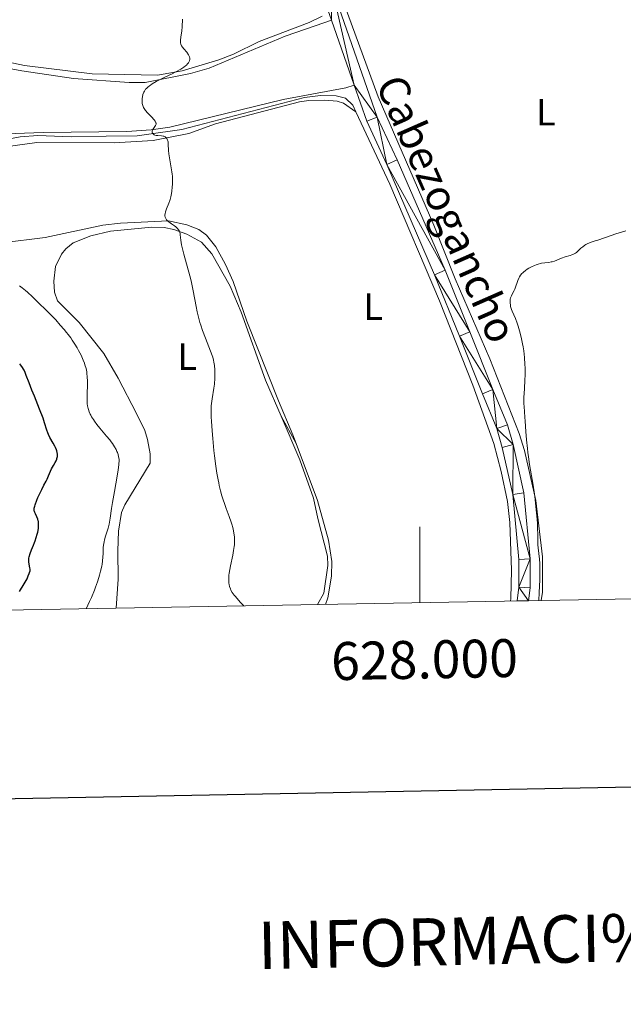
# Model space of a CAD drawing. Units: metres. Extents: x 624838 to 629346, y 4662060 to 4665110.
# Drawn here: x 627895 to 628054, y 4662405 to 4662664 of the extents above; entities that cross this region are included whole.
import ezdxf
from ezdxf.enums import TextEntityAlignment as Align

# ---------------------------------------------------------------- set-up
doc = ezdxf.new("R2010")
doc.units = ezdxf.units.M
doc.header["$MEASUREMENT"] = 0
doc.linetypes.add('DGN Style 3', pattern=[75.69646000000002, 54.06890000000001, -21.62756])
for name, color, linetype, lineweight in [('Carátula', 7, 'Continuous', 0), ('Elementos auxiliares', 7, 'Continuous', 0), ('Entidades rústicas y varios', 7, 'Continuous', 0), ('Hidrografía', 7, 'Continuous', 0), ('Relieve y altimetría', 7, 'Continuous', 0), ('Textos de rotulación', 7, 'Continuous', 0), ('Viales y ferrocarril', 7, 'Continuous', 0)]:
    doc.layers.add(name, color=color, linetype=linetype, lineweight=lineweight)
doc.styles.add('Style-arial', font='arial.shx', dxfattribs={"bigfont": 'arialbig.shx'})
doc.styles.add('Style-ariali', font='ariali.shx', dxfattribs={"bigfont": 'arialibig.shx'})
doc.styles.add('Style-arialn', font='arialn.shx', dxfattribs={"bigfont": 'arialnbig.shx'})

msp = doc.modelspace()

# ---------------------------------------------------------------- linework, layer by layer
at = {"layer": 'Carátula', "color": 7, "linetype": 'Continuous', "lineweight": 0}
msp.add_line((628000, 4662510.489999998), (628000, 4662530.489999998), dxfattribs=at)
at = {"layer": 'Carátula', "color": 7, "linetype": 'Continuous', "lineweight": 30, "flags": 128}
msp.add_lwpolyline([(625647.2199999988, 4664831.960000001), (625692.7899999991, 4662417.399999999), (629247.1400000006, 4662484.469999999), (629201.629999999, 4664896.030000001), (625647.2199999988, 4664831.960000001)], dxfattribs=at)
at = {"layer": 'Carátula', "color": 7, "linetype": 'Continuous', "lineweight": 0}
msp.add_3dface([(624891.5899999999, 4662060.399999999), (629345.870000001, 4662140.699999999), (629292.3299999982, 4665110.219999999), (624838.0599999987, 4665029.920000002)], dxfattribs=at)
at = {"layer": 'Elementos auxiliares', "color": 250, "linetype": 'Continuous', "lineweight": 0}
msp.add_3dface([(625746.5399999991, 4662469.870000001), (629191.8000000007, 4662531.98), (629149.4899999984, 4664845.129999999), (625705.379999999, 4664782.98)], dxfattribs=at)
at = {"layer": 'Entidades rústicas y varios', "color": 92, "linetype": 'Continuous', "lineweight": 0, "extrusion": (0.03393136175449588, -0.06169338500817433, 0.9975182148390669), "elevation": -265954.0367858759, "flags": 128}
msp.add_lwpolyline([(2797206.473461416, 3773412.639770523), (2797206.473461412, 3773420.87736726)], dxfattribs=at)
at = {"layer": 'Entidades rústicas y varios', "color": 92, "linetype": 'Continuous', "lineweight": 0}
for points in [[(628030.5399999991, 4662766.16, 392.27), (628020.0500000007, 4662760.780000001, 391.96), (628005.6000000015, 4662753.719999999, 391.87), (627979.2300000004, 4662742.949999999, 391.04), (627970.7899999991, 4662740.260000002, 390.61), (627970.1000000015, 4662739.539999999, 390.54), (627969.7100000009, 4662737.41, 390.49), (627970.0500000007, 4662726.260000002, 389.99), (627971.0199999996, 4662721.359999999, 389.89), (627971.6900000013, 4662715.66, 389.65), (627973.4499999993, 4662693.109999999, 388.78), (627974.0899999999, 4662688.460000001, 388.63), (627975.370000001, 4662683.629999999, 388.43), (627980.9800000004, 4662665.830000002, 387.77), (627988.9899999984, 4662643.780000001, 387.02), (628003.7100000009, 4662609.98, 386.19), (628009.3200000003, 4662595.82, 385.95), (628018.4299999997, 4662574.739999998, 385.49), (628026.1600000001, 4662555.050000001, 385.24), (628027.5599999987, 4662550.609999999, 385.07), (628030.5399999991, 4662537.399999999, 385.1), (628032.3500000015, 4662522.59, 384.75), (628032.3099999987, 4662513.32, 384.78), (628032.0100000016, 4662511.07, 384.9)], [(627976.7399999984, 4662663.989999998, 388), (627975, 4662663.41, 387.96), (627964.5500000007, 4662659.789999999, 388.29), (627944.4699999988, 4662651.350000001, 389.42), (627939.6000000015, 4662649.949999999, 389.4), (627927.6400000006, 4662647.629999999, 390.3), (627923.4100000001, 4662647.629999999, 390.55), (627908.75, 4662648.620000001, 391.35), (627895.129999999, 4662650.670000002, 392.28), (627876.5899999999, 4662654.109999999, 392.93)], [(627887.1000000015, 4662653.93, 393.12), (627895.879999999, 4662652.09, 392.53), (627913.6499999985, 4662649.830000002, 391.43), (627930.8999999985, 4662649.5, 390.34), (627937.3500000015, 4662650.620000001, 389.57), (627947.0399999991, 4662653.57, 389.47), (627950.9200000018, 4662655.059999999, 389.24), (627957.629999999, 4662658.379999999, 388.63), (627970.8500000015, 4662663.359999999, 388.02), (627974.2600000016, 4662665.050000001, 388.03)], [(627890.9200000018, 4662634.02, 392.32), (627900.8000000007, 4662634.449999999, 391.77), (627922.8200000003, 4662634.66, 390.52), (627929.1900000013, 4662635.120000001, 390), (627934.1400000006, 4662635.800000001, 389.83), (627963.9600000009, 4662643.129999999, 388.36), (627980.4899999984, 4662646.219999999, 387.58), (627982.6999999993, 4662646.870000001, 387.64)], [(627888.2100000009, 4662630.260000002, 392.99), (627899.129999999, 4662631.800000001, 392.1), (627919.4299999997, 4662631.66, 390.83), (627929.7100000009, 4662632.32, 390.08), (627939.1400000006, 4662634.18, 389.7), (627946.1499999985, 4662636.66, 389.28), (627968.3000000007, 4662642.469999999, 388.09), (627970.7600000016, 4662642.82, 387.97), (627974.9800000004, 4662642.940000001, 387.73), (627978.2399999984, 4662642.629999999, 387.54), (627979.879999999, 4662642.120000001, 387.43), (627983.120000001, 4662639.870000001, 387.35)], [(627967.3999999985, 4662552.449999999, 387.78), (627966.5599999987, 4662554.719999999, 387.87), (627962.7899999991, 4662563.690000001, 388.23), (627954.4600000009, 4662584.710000001, 388.74), (627950.8500000015, 4662595.129999999, 389.18), (627948.7800000012, 4662599.670000002, 389.18), (627946.2199999988, 4662604.280000001, 389.26), (627943.7600000016, 4662607.32, 389.41), (627941.7399999984, 4662608.84, 389.54), (627938.6499999985, 4662610.120000001, 389.77), (627933.75, 4662611.109999999, 390.08), (627921.1700000018, 4662610.510000002, 390.78), (627916.4600000009, 4662610, 391.4), (627901.2699999996, 4662606.760000002, 392.35), (627878.5, 4662603.960000001, 394.98)], [(627963.4400000013, 4662559.649999999, 388.36), (627959.3299999982, 4662569.170000002, 388.77), (627952.8900000006, 4662587.080000002, 389.03), (627950.0599999987, 4662593.91, 389.3), (627945.1600000001, 4662602.460000001, 389.43), (627942.4400000013, 4662605.530000001, 389.55), (627938.6099999994, 4662607.640000001, 389.92), (627935.1499999985, 4662608.84, 390.09), (627932.6700000018, 4662609.34, 390.21), (627929.3500000015, 4662609.469999999, 390.43), (627918.5199999996, 4662608.370000001, 391.24), (627913.2899999991, 4662607.199999999, 391.75), (627908.620000001, 4662605.309999999, 392.25), (627906.6999999993, 4662603.75, 392.44), (627905.6000000015, 4662602.359999999, 392.65), (627904.0300000012, 4662599.080000002, 392.96), (627903.5500000007, 4662595.27, 393.3), (627903.7800000012, 4662592.379999999, 393.75), (627904.5500000007, 4662590.050000001, 394.06), (627910.25, 4662584.359999999, 393.77), (627916.7300000004, 4662576.149999999, 393.51), (627920.5399999991, 4662569.699999999, 393.13), (627925.3200000003, 4662560.379999999, 392.02), (627927.5700000003, 4662555.899999999, 392.31), (627928.2899999991, 4662553.510000002, 392.35), (627928.9400000013, 4662549.77, 392.56), (627928.9299999997, 4662547.25, 392.83), (627922.2899999991, 4662536.309999999, 394.06), (627921.4299999997, 4662534.27, 394.17), (627920.5700000003, 4662529.32, 394.32), (627920.4699999988, 4662524.16, 394.09), (627920.5100000016, 4662516.670000002, 393.89), (627920.0199999996, 4662509.050000001, 393.6)], [(627963.4400000013, 4662559.649999999, 388.36), (627968.3599999994, 4662548.190000001, 387.7), (627971.9499999993, 4662538.09, 387.42), (627973.129999999, 4662532.68, 387.69), (627975.6600000001, 4662522.780000001, 388.13), (627975.7199999988, 4662520.300000001, 388.33), (627974.7399999984, 4662513, 388.49), (627973.0300000012, 4662510.010000002, 388.6)], [(627975.129999999, 4662510.050000001, 388.33), (627975.7800000012, 4662511.82, 388.33), (627976.6999999993, 4662517.510000002, 388.13), (627976.7800000012, 4662521.399999999, 388.14), (627975.9699999988, 4662526.949999999, 387.65), (627973.0100000016, 4662537.460000001, 387.32), (627967.3999999985, 4662552.449999999, 387.78)]]:
    msp.add_polyline3d(points, dxfattribs=at)
at = {"layer": 'Hidrografía', "color": 142, "linetype": 'DGN Style 3', "lineweight": 13}
for points in [[(627888.9499999993, 4662632.25, 392.29), (627894.6799999997, 4662633.25, 391.97), (627899.3099999987, 4662633.649999999, 391.71), (627908.1799999997, 4662633.260000002, 391.27), (627917.3999999985, 4662633.420000002, 390.64), (627925.5399999991, 4662633.559999999, 390.59), (627928, 4662633.870000001, 390.41), (627937.2600000016, 4662635.210000001, 389.81), (627969.6000000015, 4662643.649999999, 388.32), (627973.8200000003, 4662644.170000002, 388.1), (627977.9899999984, 4662644.059999999, 387.9), (627980.3900000006, 4662643.460000001, 387.57), (627982.3200000003, 4662641.580000002, 387.46), (627983.120000001, 4662639.870000001, 387.41)], [(627983.120000001, 4662639.870000001, 387.41), (627992.129999999, 4662620.789999999, 386.93), (628005.1400000006, 4662590.09, 386.39), (628013.9899999984, 4662567.82, 386.06), (628019.5100000016, 4662552.449999999, 386.05), (628021.4200000018, 4662545.100000001, 385.94), (628023.0599999987, 4662537.18, 385.84), (628023.6799999997, 4662531.66, 385.76), (628024.129999999, 4662519.039999999, 385.57), (628023.9600000009, 4662511.629999999, 385.56), (628023.8599999994, 4662510.920000002, 385.56)]]:
    msp.add_polyline3d(points, dxfattribs=at)
at = {"layer": 'Relieve y altimetría', "color": 36, "linetype": 'Continuous', "lineweight": 0, "flags": 128}
for points, elevation in [([(627936.9100000001, 4662658.710000001), (627937.0199999996, 4662659.550000001), (627937.2600000016, 4662661.18), (627937.370000001, 4662662.280000001), (627937.4899999984, 4662664.32)], 390), ([(627933.2399999984, 4662614.280000001), (627933.8999999985, 4662615.809999999), (627934.1499999985, 4662616.48), (627934.2600000016, 4662616.800000001), (627934.4299999997, 4662617.43), (627934.5199999996, 4662617.870000001), (627934.6700000018, 4662618.859999999), (627934.7800000012, 4662620.059999999), (627934.8200000003, 4662620.73), (627934.8399999999, 4662621.800000001), (627934.8000000007, 4662622.91), (627934.75, 4662623.460000001), (627934.6900000013, 4662624.02), (627934.5100000016, 4662625.120000001), (627934.1099999994, 4662627.25), (627933.9499999993, 4662628.260000002), (627933.8999999985, 4662628.75), (627933.8200000003, 4662629.68), (627933.7300000004, 4662631.309999999), (627933.6499999985, 4662631.960000001), (627933.5899999999, 4662632.23), (627933.5399999991, 4662632.399999999), (627933.4299999997, 4662632.690000001), (627933.3599999994, 4662632.82), (627933.1999999993, 4662633.039999999), (627933.0100000016, 4662633.210000001), (627932.870000001, 4662633.300000001), (627932.5500000007, 4662633.43), (627932.3399999999, 4662633.469999999), (627931.8999999985, 4662633.52), (627930.9600000009, 4662633.580000002), (627930.5100000016, 4662633.640000001), (627930.1600000001, 4662633.75), (627930, 4662633.830000002), (627929.8000000007, 4662633.969999999), (627929.6400000006, 4662634.129999999), (627929.5799999982, 4662634.219999999), (627929.4899999984, 4662634.41), (627929.4699999988, 4662634.52), (627929.4800000004, 4662634.68), (627929.5199999996, 4662634.850000001), (627929.6799999997, 4662635.219999999), (627930.1700000018, 4662635.960000001), (627930.379999999, 4662636.300000001), (627930.4899999984, 4662636.57), (627930.5100000016, 4662636.699999999), (627930.5, 4662636.899999999), (627930.4800000004, 4662637), (627930.3900000006, 4662637.210000001), (627930.2800000012, 4662637.379999999), (627929.9800000004, 4662637.77), (627929.2800000012, 4662638.5), (627928.2100000009, 4662639.629999999), (627927.7300000004, 4662640.190000001), (627927.3599999994, 4662640.719999999), (627927.2199999988, 4662640.98), (627927.0100000016, 4662641.489999998), (627926.9100000001, 4662641.830000002), (627926.870000001, 4662642.059999999), (627926.8200000003, 4662642.559999999), (627926.8299999982, 4662643.080000002), (627926.8500000015, 4662643.350000001), (627926.9100000001, 4662643.77), (627927.0599999987, 4662644.399999999), (627927.2899999991, 4662645.010000002), (627927.4400000013, 4662645.300000001), (627927.6400000006, 4662645.629999999), (627927.7600000016, 4662645.789999999), (627927.9600000009, 4662646.030000001), (627928.3200000003, 4662646.379999999), (627928.7600000016, 4662646.739999998), (627929.0199999996, 4662646.93), (627929.4600000009, 4662647.210000001), (627930.5399999991, 4662647.830000002), (627932.6700000018, 4662648.899999999), (627934.75, 4662649.91), (627935.7300000004, 4662650.41), (627937.0100000016, 4662651.109999999), (627937.5199999996, 4662651.43), (627937.8200000003, 4662651.629999999), (627938.3000000007, 4662652.010000002), (627938.5, 4662652.18), (627938.8099999987, 4662652.510000002), (627939.0399999991, 4662652.800000001), (627939.1499999985, 4662652.989999998), (627939.2899999991, 4662653.32), (627939.379999999, 4662653.629999999), (627939.3999999985, 4662653.77), (627939.3999999985, 4662653.989999998), (627939.3299999982, 4662654.32), (627939.2600000016, 4662654.489999998), (627939.0599999987, 4662654.870000001), (627938.5700000003, 4662655.539999999), (627937.8000000007, 4662656.5), (627937.4600000009, 4662656.940000001), (627937.2300000004, 4662657.289999999), (627937.1400000006, 4662657.460000001), (627937.0300000012, 4662657.699999999), (627936.9299999997, 4662658.07), (627936.9100000001, 4662658.27), (627936.9100000001, 4662658.710000001)], 390), ([(627953.6600000001, 4662509.66), (627952.7399999984, 4662510.600000001), (627952.2300000004, 4662511.149999999), (627951.3999999985, 4662512.100000001), (627951.0700000003, 4662512.510000002), (627950.5799999982, 4662513.210000001), (627950.2399999984, 4662513.789999999), (627950.0899999999, 4662514.129999999), (627949.8900000006, 4662514.739999998), (627949.75, 4662515.309999999), (627949.6999999993, 4662515.609999999), (627949.6499999985, 4662516.07), (627949.6499999985, 4662516.850000001), (627949.7199999988, 4662517.780000001), (627949.8000000007, 4662518.32), (627950.1400000006, 4662520.25), (627950.6999999993, 4662523.039999999), (627950.9299999997, 4662524.280000001), (627951.0899999999, 4662525.289999999), (627951.1499999985, 4662525.719999999), (627951.1999999993, 4662526.48), (627951.1999999993, 4662526.940000001), (627951.1400000006, 4662527.859999999), (627951, 4662528.870000001), (627950.8999999985, 4662529.420000002), (627950.6999999993, 4662530.289999999), (627950.4499999993, 4662531.219999999), (627950.3099999987, 4662531.699999999), (627949.7899999991, 4662533.190000001), (627948.9899999984, 4662535.300000001), (627948.5899999999, 4662536.390000001), (627948.0799999982, 4662537.890000001), (627947.8399999999, 4662538.68), (627947.4899999984, 4662539.949999999), (627947.1600000001, 4662541.350000001), (627947, 4662542.109999999), (627946.8399999999, 4662542.91), (627946.5399999991, 4662544.640000001), (627946.25, 4662546.510000002), (627945.8900000006, 4662549.18), (627945.7300000004, 4662550.57), (627945.4200000018, 4662553.75), (627945.25, 4662555.809999999), (627945.1000000015, 4662558.300000001), (627945.0500000007, 4662559.379999999), (627945.0300000012, 4662560.109999999), (627945.0199999996, 4662561.359999999), (627945.0500000007, 4662562.41), (627945.1000000015, 4662563.030000001), (627945.25, 4662564.23), (627945.7300000004, 4662567.080000002), (627945.870000001, 4662568.100000001), (627945.9200000018, 4662568.620000001), (627945.9499999993, 4662569.140000001), (627945.9899999984, 4662570.190000001), (627945.9800000004, 4662571.199999999), (627945.9600000009, 4662571.84), (627945.879999999, 4662572.98), (627945.7600000016, 4662573.920000002), (627945.6600000001, 4662574.390000001), (627945.4299999997, 4662575.18), (627945.2699999996, 4662575.649999999), (627944.8299999982, 4662576.82), (627943.5100000016, 4662580.18), (627942.7699999996, 4662582.210000001), (627942.2899999991, 4662583.620000001), (627942.0700000003, 4662584.34), (627941.7600000016, 4662585.399999999), (627941.4899999984, 4662586.460000001), (627941.3299999982, 4662587.16), (627941.0500000007, 4662588.550000001), (627940.2800000012, 4662592.73), (627939.8299999982, 4662594.890000001), (627939.5700000003, 4662596), (627938.9699999988, 4662598.23), (627937.7899999991, 4662602.390000001), (627937.3599999994, 4662604.109999999), (627937.2199999988, 4662604.84), (627937.0399999991, 4662606.050000001), (627936.9699999988, 4662606.699999999), (627936.8900000006, 4662607.41), (627936.8500000015, 4662607.710000001), (627936.75, 4662608.120000001), (627936.6799999997, 4662608.309999999), (627936.5500000007, 4662608.580000002), (627936.4400000013, 4662608.75), (627936.1799999997, 4662609.080000002), (627935.7100000009, 4662609.530000001), (627935.3599999994, 4662609.82), (627934.6000000015, 4662610.350000001), (627933.870000001, 4662610.870000001), (627933.5399999991, 4662611.140000001), (627933.25, 4662611.440000001), (627933.129999999, 4662611.600000001), (627932.9499999993, 4662611.940000001), (627932.879999999, 4662612.129999999), (627932.8299999982, 4662612.43), (627932.8299999982, 4662612.760000002), (627932.8599999994, 4662613), (627932.9800000004, 4662613.5), (627933.2399999984, 4662614.280000001)], 390), ([(628046.9299999997, 4662606.07), (628050.379999999, 4662607.300000001), (628051.6700000018, 4662607.710000001), (628053.4200000018, 4662608.25), (628054.2399999984, 4662608.539999999)], 385), ([(628031.3200000003, 4662511.059999999), (628031.4400000013, 4662513.170000002), (628031.6000000015, 4662516.539999999), (628031.6400000006, 4662518.969999999), (628031.620000001, 4662520.190000001), (628031.6000000015, 4662520.870000001), (628031.5300000012, 4662521.98), (628031.379999999, 4662523.449999999), (628031.1900000013, 4662524.98), (628031.120000001, 4662525.719999999), (628031.0799999982, 4662526.920000002), (628031.0599999987, 4662528.75), (628031.0399999991, 4662529.760000002), (628030.9600000009, 4662531.379999999), (628030.8900000006, 4662532.539999999), (628030.6799999997, 4662535), (628030.4100000001, 4662537.670000002), (628030.2300000004, 4662539.109999999), (628029.870000001, 4662541.440000001), (628028.9100000001, 4662546.899999999), (628028.6000000015, 4662548.969999999), (628028.4600000009, 4662550.050000001), (628028.3399999999, 4662551.170000002), (628028.129999999, 4662553.43), (628027.9600000009, 4662555.640000001), (628027.7800000012, 4662558.300000001), (628027.6999999993, 4662559.420000002), (628027.5899999999, 4662560.789999999), (628027.4699999988, 4662562.25), (628027.4400000013, 4662562.93), (628027.4200000018, 4662564.010000002), (628027.4400000013, 4662564.620000001), (628027.5500000007, 4662566.870000001), (628027.6700000018, 4662569.23), (628027.7100000009, 4662570.469999999), (628027.7199999988, 4662572.359999999), (628027.6900000013, 4662573.289999999), (628027.5700000003, 4662575.100000001), (628027.370000001, 4662576.850000001), (628027.1999999993, 4662577.969999999), (628027.0700000003, 4662578.690000001), (628026.7899999991, 4662580.059999999), (628026.620000001, 4662580.800000001), (628026.25, 4662582.170000002), (628025.879999999, 4662583.399999999), (628025.629999999, 4662584.129999999), (628025.1799999997, 4662585.359999999), (628024.7600000016, 4662586.350000001), (628024.3299999982, 4662587.330000002), (628024.1499999985, 4662587.809999999), (628023.9299999997, 4662588.539999999), (628023.8500000015, 4662588.93), (628023.7699999996, 4662589.559999999), (628023.7699999996, 4662589.98), (628023.7800000012, 4662590.190000001), (628023.8299999982, 4662590.5), (628023.8999999985, 4662590.809999999), (628024.120000001, 4662591.41), (628024.3999999985, 4662591.989999998), (628024.8099999987, 4662592.75), (628024.9899999984, 4662593.109999999), (628025.3099999987, 4662593.91), (628025.6499999985, 4662594.920000002), (628025.8200000003, 4662595.41), (628026.1000000015, 4662596.050000001), (628026.2699999996, 4662596.359999999), (628026.5599999987, 4662596.809999999), (628026.9100000001, 4662597.239999998), (628027.1099999994, 4662597.440000001), (628027.3200000003, 4662597.640000001), (628027.8000000007, 4662598.030000001), (628028.3200000003, 4662598.390000001), (628028.6900000013, 4662598.620000001), (628029.4600000009, 4662599.039999999), (628030.2399999984, 4662599.399999999), (628030.629999999, 4662599.559999999), (628031.2100000009, 4662599.760000002), (628031.7899999991, 4662599.920000002), (628032.0700000003, 4662599.98), (628032.9100000001, 4662600.09), (628034.0199999996, 4662600.190000001), (628034.5899999999, 4662600.289999999), (628034.870000001, 4662600.359999999), (628035.4499999993, 4662600.550000001), (628037.3099999987, 4662601.27), (628038.3099999987, 4662601.609999999), (628039.5700000003, 4662602), (628040.0899999999, 4662602.18), (628040.6999999993, 4662602.43), (628041.0300000012, 4662602.620000001), (628041.2399999984, 4662602.77), (628041.6600000001, 4662603.140000001), (628042.4299999997, 4662603.890000001), (628042.9100000001, 4662604.300000001), (628043.4400000013, 4662604.699999999), (628043.7399999984, 4662604.879999999), (628044.0500000007, 4662605.050000001), (628044.7199999988, 4662605.34), (628045.4400000013, 4662605.59), (628046.4299999997, 4662605.91), (628046.9299999997, 4662606.07)], 385), ([(627912.129999999, 4662508.91), (627912.9699999988, 4662510.780000001), (627913.4499999993, 4662511.890000001), (627914.2399999984, 4662513.800000001), (627914.5599999987, 4662514.620000001), (627915.0700000003, 4662516.02), (627915.4400000013, 4662517.149999999), (627915.620000001, 4662517.789999999), (627915.8999999985, 4662518.850000001), (627916.1900000013, 4662520.129999999), (627916.2899999991, 4662520.68), (627916.4100000001, 4662521.440000001), (627916.5, 4662522.550000001), (627916.5300000012, 4662523.359999999), (627916.5700000003, 4662524.52), (627916.6099999994, 4662525.129999999), (627916.7300000004, 4662526.09), (627916.8200000003, 4662526.580000002), (627916.9299999997, 4662527.07), (627917.2199999988, 4662528.080000002), (627917.870000001, 4662530.140000001), (627918.1600000001, 4662531.18), (627918.2699999996, 4662531.699999999), (627918.4499999993, 4662532.77), (627918.7899999991, 4662535.300000001), (627919.0300000012, 4662536.899999999), (627919.5199999996, 4662539.800000001), (627920.2399999984, 4662543.809999999), (627920.5199999996, 4662545.510000002), (627920.6900000013, 4662546.82), (627920.7300000004, 4662547.350000001), (627920.7399999984, 4662547.66), (627920.7399999984, 4662548.210000001), (627920.6999999993, 4662548.68), (627920.6499999985, 4662548.969999999), (627920.5, 4662549.52), (627920.3099999987, 4662550.09), (627920.1799999997, 4662550.379999999), (627919.9600000009, 4662550.850000001), (627919.5399999991, 4662551.609999999), (627918.9899999984, 4662552.460000001), (627918.6600000001, 4662552.920000002), (627918.2899999991, 4662553.399999999), (627917.4699999988, 4662554.43), (627915.7300000004, 4662556.530000001), (627914.9400000013, 4662557.489999998), (627914.2800000012, 4662558.350000001), (627914, 4662558.739999998), (627913.5300000012, 4662559.460000001), (627913.2800000012, 4662559.899999999), (627913.129999999, 4662560.190000001), (627912.879999999, 4662560.760000002), (627912.6600000001, 4662561.390000001), (627912.5799999982, 4662561.719999999), (627912.4499999993, 4662562.41), (627912.3900000006, 4662562.920000002), (627912.3399999999, 4662564.07), (627912.3500000015, 4662565.620000001), (627912.3999999985, 4662567.82), (627912.4100000001, 4662568.82), (627912.370000001, 4662570.109999999), (627912.3000000007, 4662570.84), (627912.2399999984, 4662571.309999999), (627912.0500000007, 4662572.219999999), (627911.7800000012, 4662573.16), (627911.620000001, 4662573.66), (627911.3200000003, 4662574.440000001), (627910.9499999993, 4662575.280000001), (627910.7399999984, 4662575.719999999), (627910.0899999999, 4662576.98), (627909.7100000009, 4662577.640000001), (627909.0899999999, 4662578.670000002), (627908.3900000006, 4662579.719999999), (627908.0199999996, 4662580.260000002), (627907.3099999987, 4662581.219999999), (627906.9200000018, 4662581.710000001), (627906.3099999987, 4662582.469999999), (627905.2699999996, 4662583.68), (627904.0599999987, 4662585.010000002), (627903.379999999, 4662585.719999999), (627901.0799999982, 4662588.07), (627900, 4662589.129999999), (627897.9499999993, 4662591.100000001), (627896.6400000006, 4662592.309999999), (627896.1000000015, 4662592.789999999), (627895.2199999988, 4662593.52), (627894.5599999987, 4662593.989999998)], 395)]:
    msp.add_lwpolyline(points, dxfattribs=dict(at, elevation=elevation))
at = {"layer": 'Relieve y altimetría', "color": 36, "linetype": 'Continuous', "lineweight": 30, "elevation": 400, "flags": 128}
msp.add_lwpolyline([(627894.5, 4662513.440000001), (627895.7300000004, 4662515.440000001), (627896.25, 4662516.359999999), (627896.5, 4662516.830000002), (627896.8399999999, 4662517.559999999), (627897.1000000015, 4662518.190000001), (627897.1900000013, 4662518.449999999), (627897.3099999987, 4662518.899999999), (627897.3299999982, 4662519.170000002), (627897.3299999982, 4662519.34), (627897.2800000012, 4662519.690000001), (627897.1799999997, 4662520.120000001), (627897.0300000012, 4662520.789999999), (627896.9800000004, 4662521.18), (627896.9600000009, 4662521.609999999), (627896.9800000004, 4662521.850000001), (627897.0199999996, 4662522.219999999), (627897.1099999994, 4662522.609999999), (627897.370000001, 4662523.48), (627897.7199999988, 4662524.41), (627898.2300000004, 4662525.690000001), (627898.4800000004, 4662526.330000002), (627898.6499999985, 4662526.800000001), (627898.9499999993, 4662527.710000001), (627899.1999999993, 4662528.57), (627899.3200000003, 4662529.100000001), (627899.5, 4662530.080000002), (627899.5399999991, 4662530.399999999), (627899.5700000003, 4662531), (627899.5500000007, 4662531.539999999), (627899.5, 4662531.859999999), (627899.4600000009, 4662532.07), (627899.3500000015, 4662532.48), (627899.0899999999, 4662533.129999999), (627898.7100000009, 4662533.920000002), (627898.5500000007, 4662534.280000001), (627898.4499999993, 4662534.57), (627898.4200000018, 4662534.719999999), (627898.3999999985, 4662534.960000001), (627898.4299999997, 4662535.390000001), (627898.5500000007, 4662535.940000001), (627898.6600000001, 4662536.280000001), (627899.129999999, 4662537.559999999), (627899.3900000006, 4662538.199999999), (627899.9499999993, 4662539.489999998), (627900.379999999, 4662540.370000001), (627900.9400000013, 4662541.440000001), (627901.5599999987, 4662542.550000001), (627901.8200000003, 4662543.080000002), (627902.1700000018, 4662543.940000001), (627902.6499999985, 4662545.170000002), (627902.9499999993, 4662545.780000001), (627903.4800000004, 4662546.690000001), (627903.9499999993, 4662547.489999998), (627904.1499999985, 4662547.890000001), (627904.3200000003, 4662548.289999999), (627904.3900000006, 4662548.489999998), (627904.4600000009, 4662548.800000001), (627904.5, 4662549), (627904.5199999996, 4662549.420000002), (627904.5199999996, 4662549.629999999), (627904.4600000009, 4662550.059999999), (627904.3599999994, 4662550.510000002), (627904.2699999996, 4662550.809999999), (627904.0199999996, 4662551.43), (627903.8399999999, 4662551.789999999), (627903.4299999997, 4662552.539999999), (627902.5500000007, 4662554.080000002), (627902.1700000018, 4662554.850000001), (627902.0100000016, 4662555.23), (627901.7300000004, 4662556.010000002), (627901.1499999985, 4662557.91), (627900.7199999988, 4662559.16), (627899.8299999982, 4662561.5), (627898.4400000013, 4662564.940000001), (627897.8000000007, 4662566.52), (627897.0399999991, 4662568.48), (627896.3099999987, 4662570.41), (627896, 4662571.170000002), (627895.7300000004, 4662571.760000002), (627895.5799999982, 4662572.039999999), (627895.3299999982, 4662572.460000001), (627894.8599999994, 4662573.109999999), (627894.5700000003, 4662573.469999999)], dxfattribs=at)
at = {"layer": 'Viales y ferrocarril', "color": 250, "linetype": 'Continuous', "lineweight": 0, "extrusion": (0.006527914139488738, -0.01875132383692067, 0.9998028676650965), "elevation": -82943.82066626854, "flags": 128}
msp.add_lwpolyline([(2126044.285544399, 4196170.449193534), (2126044.285544399, 4196152.317850504)], dxfattribs=at)
at = {"layer": 'Viales y ferrocarril', "color": 250, "linetype": 'Continuous', "lineweight": 0}
for points in [[(627976.7399999984, 4662663.989999998, 388), (627973.870000001, 4662672.25, 388.17), (627970.879999999, 4662684.52, 388.58), (627968, 4662701.280000001, 388.86), (627966.2699999996, 4662712.23, 389.24), (627965.6400000006, 4662722.199999999, 389.55), (627964.1700000018, 4662731.75, 389.79), (627962.2300000004, 4662740.920000002, 390.14), (627960.3299999982, 4662746.879999999, 390.16), (627956.4100000001, 4662756.940000001, 390.43), (627954.7300000004, 4662760.080000002, 390.44), (627946.7699999996, 4662770.969999999, 390.81), (627940.9600000009, 4662776.609999999, 390.96), (627925.2899999991, 4662789.219999999, 390.93), (627900.9400000013, 4662808.120000001, 391.05)], [(627958.6999999993, 4662759, 390.6), (627963.1600000001, 4662747.879999999, 390.29), (627965.129999999, 4662741.68, 390.25), (627967.129999999, 4662732.289999999, 390.02), (627968.620000001, 4662722.52, 389.73), (627969.25, 4662712.550000001, 389.36), (627970.9600000009, 4662701.760000002, 389.02), (627973.8200000003, 4662685.120000001, 388.53), (627976.75, 4662673.09, 388.2), (627988.7899999991, 4662638.48, 387.26), (627994.0399999991, 4662627.199999999, 387.09), (628006.629999999, 4662598.100000001, 386.25), (628013.2100000009, 4662581.899999999, 386.11), (628019.2600000016, 4662566.670000002, 385.8), (628023.129999999, 4662557.359999999, 385.5), (628024.5799999982, 4662552.18, 385.39), (628027.4400000013, 4662539.469999999, 385.54), (628029.1000000015, 4662522.07, 385.4), (628029.0799999982, 4662514.399999999, 385.45), (628028.6700000018, 4662511.010000002, 385.44)], [(627982.6999999993, 4662646.870000001, 387.64), (627986.0100000016, 4662637.359999999, 387.36), (627991.3000000007, 4662625.98, 387.05), (628003.870000001, 4662596.940000001, 386.41), (628010.4299999997, 4662580.780000001, 386.1), (628016.4800000004, 4662565.550000001, 385.83), (628020.2899999991, 4662556.379999999, 385.7), (628021.6900000013, 4662551.440000001, 385.56), (628024.4800000004, 4662538.989999998, 385.52), (628026.1000000015, 4662521.93, 385.45), (628026.0799999982, 4662514.580000002, 385.42), (628025.6400000006, 4662510.960000001, 385.48)]]:
    msp.add_polyline3d(points, dxfattribs=at)

# ---------------------------------------------------------------- texts
at = {"layer": 'Carátula', "color": 7, "linetype": 'Continuous', "lineweight": 0, "style": 'Style-arial'}
msp.add_text('628.000', height=10.00002, rotation=1.032797335777464, dxfattribs=at).set_placement((628001.1397749074, 4662500.515747007), align=Align.TOP_CENTER)
msp.add_text('INFORMACI%%211N GENERAL', height=12.49974, rotation=1.215155689635018, dxfattribs=at).set_placement((628077.7138149366, 4662422.734035369), align=Align.MIDDLE_CENTER)
at = {"layer": 'Entidades rústicas y varios', "color": 92, "linetype": 'Continuous', "lineweight": 0, "style": 'Style-arialn'}
for p in [(628033.2331652157, 4662639.76001, 386.32), (627987.7031652182, 4662588.500009999, 387.16), (627938.7331652157, 4662575.360009998, 390.77)]:
    msp.add_text('L', height=7.000020000000001, dxfattribs=at).set_placement(p, align=Align.MIDDLE_CENTER)
at = {"layer": 'Textos de rotulación', "color": 250, "linetype": 'Continuous', "lineweight": 0, "style": 'Style-ariali'}
msp.add_text('Cabezogancho', height=7.999980000000001, rotation=293.7308472510152, dxfattribs=at).set_placement((628007.1013916619, 4662614.267516915, 386.15), align=Align.MIDDLE_CENTER)

# ---------------------------------------------------------------- meshes
at = {"layer": 'Viales y ferrocarril', "color": 7, "linetype": 'Continuous', "lineweight": 0}
mesh = msp.add_polyface(dxfattribs=at)
corners = [(628024.4800000004, 4662538.990000002, 385.5199999999997), (628024.5799999982, 4662552.18, 385.3899999999729), (628021.6900000013, 4662551.440000001, 385.5599999999509), (628027.4400000013, 4662539.469999999, 385.539999999981), (628020.2900000028, 4662556.379999999, 385.7000000000673), (628023.129999999, 4662557.359999999, 385.4999999999592), (628019.2600000016, 4662566.670000002, 385.8000000000104), (628016.4800000004, 4662565.550000001, 385.8300000000082), (628010.4300000034, 4662580.779999997, 386.1000000000084), (628013.2099999972, 4662581.899999999, 386.1099999999002), (628003.870000001, 4662596.939999998, 386.4100000000097), (628006.629999999, 4662598.100000001, 386.2499999999729), (627991.3000000007, 4662625.98, 387.0499999999525), (627994.0400000028, 4662627.199999999, 387.0899999999793), (627988.7899999991, 4662638.48, 387.259999999918), (627986.0100000016, 4662637.359999999, 387.3600000000052), (627982.700000003, 4662646.870000001, 387.640000000056), (627976.75, 4662673.09, 388.1999999999693), (627976.7399999984, 4662663.989999998, 387.9999999999523), (627973.870000001, 4662672.25, 388.1699999999213), (627970.879999999, 4662684.52, 388.5799999999065), (627973.820000004, 4662685.120000001, 388.5300000000109), (627968, 4662701.280000001, 388.8599999999296), (627970.9600000009, 4662701.760000002, 389.0199999999137), (627969.25, 4662712.549999997, 389.3599999999429), (627966.2700000033, 4662712.23, 389.2399999999931), (627965.6400000006, 4662722.199999999, 389.5499999999893), (627968.620000001, 4662722.52, 389.7299999999868), (627967.129999999, 4662732.289999999, 390.0199999999721), (628026.1000000015, 4662521.93, 385.4499999999898), (628029.1000000015, 4662522.07, 385.3999999999785), (628026.0799999982, 4662514.580000002, 385.4199999999128), (628029.0799999982, 4662514.399999999, 385.4500000000244), (628028.6700000018, 4662511.009999998, 385.4399999999977), (628025.6400000006, 4662510.960000001, 385.479999999938)]
mesh.append_faces([[corners[k] for k in face] for face in [(33, 31, 34)]], dxfattribs={"vtx0": -1, "color": 7})
mesh.append_faces([[corners[k] for k in face] for face in [(0, 1, 2), (1, 0, 3), (2, 1, 4), (4, 6, 7), (7, 6, 8), (8, 9, 10), (10, 11, 12), (12, 14, 15), (15, 14, 16), (16, 17, 18), (18, 17, 19), (19, 17, 20), (20, 21, 22), (22, 24, 25), (25, 24, 26), (28, 26, 27), (29, 30, 0), (30, 31, 32), (32, 31, 33)]], dxfattribs={"vtx0": -1, "vtx1": -1, "color": 7})
mesh.append_faces([[corners[k] for k in face] for face in [(4, 1, 5), (4, 5, 6), (8, 6, 9), (10, 9, 11), (12, 11, 13), (12, 13, 14), (16, 14, 17), (20, 17, 21), (22, 21, 23), (22, 23, 24), (26, 24, 27), (30, 29, 31), (0, 30, 3)]], dxfattribs={"vtx0": -1, "vtx2": -1, "color": 7})

doc.saveas('drawing.dxf')
